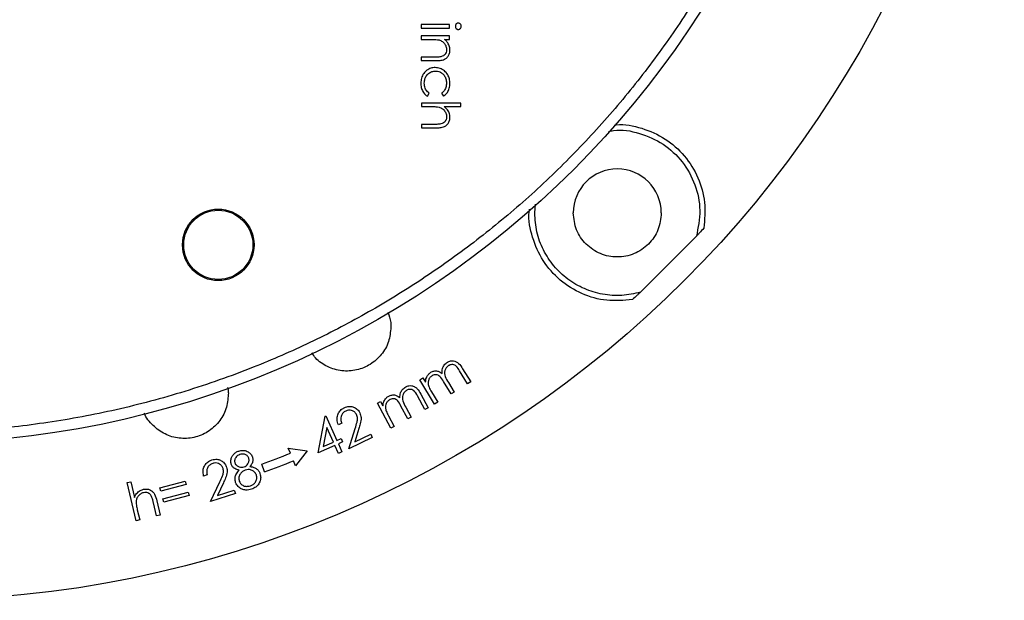
# Model space of a CAD drawing. Units: millimetres. Extents: x 5 to 292, y 5 to 415.
# Drawn here: x 87 to 131, y 116 to 142 of the extents above; entities that cross this region are included whole.
import ezdxf

# ---------------------------------------------------------------- set-up
doc = ezdxf.new("R2010")
doc.units = ezdxf.units.MM

msp = doc.modelspace()

# ---------------------------------------------------------------- linework, layer by layer
at = {"color": 7, "linetype": 'Continuous', "lineweight": 25}
for p, q in [((106.115, 141.7963), (104.8362, 141.7955)), ((104.8362, 141.7955), (104.8363, 141.6384)), ((104.8363, 141.6384), (106.1152, 141.6393)), ((106.1152, 141.6393), (106.115, 141.7963)), ((106.1154, 141.2803), (104.8366, 141.2794)), ((104.8366, 141.2794), (104.8367, 141.1224)), ((104.8367, 141.1224), (105.2991, 141.1227)), ((105.8848, 141.1231), (106.1155, 141.1233)), ((106.1155, 141.1233), (106.1154, 141.2803)), ((105.4388, 140.3151), (104.8372, 140.3147)), ((104.8372, 140.3147), (104.8373, 140.1576)), ((104.8373, 140.1576), (105.4904, 140.1581)), ((105.1112, 138.5424), (105.1973, 138.674)), ((105.7582, 138.6743), (105.84, 138.5429)), ((106.6335, 138.2294), (104.8386, 138.2282)), ((104.8386, 138.2282), (104.8388, 138.0711)), ((104.8388, 138.0711), (105.3011, 138.0714)), ((105.8761, 138.0718), (106.6336, 138.0723)), ((106.6336, 138.0723), (106.6335, 138.2294)), ((105.4409, 137.2638), (104.8393, 137.2634)), ((104.8393, 137.2634), (104.8394, 137.1064)), ((104.8394, 137.1064), (105.4925, 137.1068)), ((109.9947, 133.2396), (110.0287, 133.6387)), ((117.3425, 132.1821), (114.8022, 129.6418)), ((106.9378, 125.474), (106.5725, 126.073)), ((106.7166, 126.1609), (107.0819, 125.5619)), ((104.7729, 125.6582), (104.9129, 125.7435)), ((105.442, 124.5616), (104.7729, 125.6582)), ((104.9129, 125.7435), (105.0286, 125.5543)), ((106.1888, 125.0172), (105.8463, 125.5784)), ((106.067, 125.5324), (106.329, 125.1028)), ((107.0819, 125.5619), (106.9378, 125.474)), ((105.0021, 124.3128), (104.6643, 124.9303)), ((104.8128, 125.0116), (105.1506, 124.394)), ((105.2987, 125.1115), (105.5821, 124.6468)), ((106.329, 125.1028), (106.1888, 125.0172)), ((102.8399, 124.6), (102.9845, 124.6792)), ((103.4588, 123.4686), (102.8399, 124.6)), ((102.9845, 124.6792), (103.0915, 124.4838)), ((104.2293, 123.8901), (103.9124, 124.4696)), ((105.5821, 124.6468), (105.442, 124.5616)), ((100.1451, 122.3431), (100.4721, 124.0035)), ((100.4721, 124.0035), (100.5046, 124.0181)), ((100.5046, 124.0181), (100.999, 122.9062)), ((103.341, 124.0272), (103.6034, 123.5477)), ((104.1316, 124.4125), (104.3739, 123.9693)), ((105.1506, 124.394), (105.0021, 124.3128)), ((101.2194, 123.6879), (101.0697, 123.6162)), ((103.6034, 123.5477), (103.4588, 123.4686)), ((104.3739, 123.9693), (104.2293, 123.8901)), ((100.5439, 123.5004), (100.3697, 122.6263)), ((100.8396, 122.8352), (100.5439, 123.5004)), ((101.5479, 122.5252), (101.8352, 123.4566)), ((102.0025, 123.4455), (101.8153, 122.8392)), ((101.8153, 122.8392), (102.5364, 123.1855)), ((102.5364, 123.1855), (102.6088, 123.0348)), ((100.9076, 122.6823), (100.1451, 122.3431)), ((100.3697, 122.6263), (100.8396, 122.8352)), ((101.0726, 122.3114), (100.9076, 122.6823)), ((100.999, 122.9062), (101.1919, 122.992)), ((101.2599, 122.8391), (101.067, 122.7534)), ((101.067, 122.7534), (101.232, 122.3824)), ((101.1919, 122.992), (101.2599, 122.8391)), ((102.6088, 123.0348), (101.5479, 122.5252)), ((98.8855, 122.3279), (98.7927, 122.56)), ((98.7927, 122.56), (99.6493, 122.4379)), ((99.6493, 122.4379), (99.1176, 121.7475)), ((101.232, 122.3824), (101.0726, 122.3114)), ((97.7114, 121.4773), (97.5814, 121.8291)), ((99.1176, 121.7475), (99.0248, 121.9797)), ((95.1011, 121.339), (94.9421, 121.2888)), ((91.4689, 120.992), (91.6297, 121.0296)), ((91.8744, 119.2579), (91.4689, 120.992)), ((91.6297, 121.0296), (91.7953, 120.3224)), ((92.9572, 120.7539), (94.11, 121.0614)), ((94.1517, 120.9055), (92.9989, 120.598)), ((94.11, 121.0614), (94.1517, 120.9055)), ((95.261, 120.1373), (95.6792, 121.0215)), ((95.8439, 120.9863), (95.5715, 120.411)), ((92.9989, 120.598), (92.9572, 120.7539)), ((93.091, 120.2527), (94.2438, 120.5603)), ((94.2852, 120.4042), (93.1324, 120.0967)), ((94.2438, 120.5603), (94.2852, 120.4042)), ((96.388, 120.4921), (95.261, 120.1373)), ((95.5715, 120.411), (96.3375, 120.6522)), ((96.3375, 120.6522), (96.388, 120.4921)), ((92.8047, 119.4753), (92.665, 120.0721)), ((92.8154, 120.1572), (92.9659, 119.513)), ((93.1324, 120.0967), (93.091, 120.2527)), ((91.9282, 119.7543), (92.0353, 119.2955)), ((92.9659, 119.513), (92.8047, 119.4753)), ((92.0353, 119.2955), (91.8744, 119.2579))]:
    msp.add_line(p, q, dxfattribs=at)
for centre, radius in [((81.7128, 165.2715), 49.625), ((81.7128, 165.2715), 42.5), ((95.608, 131.7904), 1.625), ((95.608, 131.7904), 1.5726)]:
    msp.add_circle(centre, radius, dxfattribs=at)
for centre, radius, start, end in [((113.7447, 133.2396), 2, 0, 180), ((81.7128, 165.2715), 46.25, 290.06626, 291.79601), ((81.7128, 165.2715), 46.625, 290.06792, 291.79601)]:
    msp.add_arc(centre, radius, start, end, dxfattribs=at)
for points, knots in [([(81.6839, 207.2715), (82.709, 207.2507), (84.7577, 207.2091), (87.8394, 206.8584), (90.9415, 206.2874), (94.0647, 205.4584), (97.0067, 204.4278), (99.7401, 203.2408), (102.255, 201.9418), (104.6976, 200.4629), (107.0503, 198.8094), (109.2958, 196.9886), (111.4143, 195.014), (113.3918, 192.8982), (115.2157, 190.6553), (116.8725, 188.3048), (118.3548, 185.8642), (119.6572, 183.3511), (120.8479, 180.6193), (121.8827, 177.6787), (122.7151, 174.5567), (123.2939, 171.4555), (123.6362, 168.3742), (123.75, 165.3005), (123.6404, 162.2266), (123.3024, 159.1449), (122.7278, 156.0428), (121.8998, 152.9196), (120.869, 149.9776), (119.682, 147.2442), (118.3831, 144.7293), (116.9041, 142.2866), (115.2506, 139.934), (113.4298, 137.6885), (111.4552, 135.57), (109.3394, 133.5925), (107.0965, 131.7686), (104.7461, 130.1118), (102.3054, 128.6295), (99.7923, 127.3271), (97.0606, 126.1363), (94.12, 125.1018), (90.9979, 124.2685), (87.8967, 123.6931), (84.8154, 123.3382), (82.7666, 123.2938), (81.7416, 123.2715)], [0, 0, 0, 0, 0.0233052, 0.0465798, 0.0704387, 0.0949824, 0.1199871, 0.1412568, 0.1627015, 0.1843089, 0.2061445, 0.2280458, 0.25, 0.2719523, 0.2938537, 0.3156911, 0.3372967, 0.3587414, 0.3800129, 0.4050163, 0.4295595, 0.4534192, 0.4766933, 0.5, 0.5233048, 0.5465795, 0.5704386, 0.5949824, 0.6199871, 0.6412569, 0.6627015, 0.6843089, 0.7061445, 0.7280458, 0.75, 0.7719524, 0.7938537, 0.8156911, 0.8372967, 0.8587414, 0.8800128, 0.9050163, 0.9295594, 0.9534195, 0.9766938, 1, 1, 1, 1]), ([(106.5181, 141.8639), (106.5012, 141.8619), (106.4678, 141.858), (106.4279, 141.8285), (106.3984, 141.7896), (106.3856, 141.7509), (106.3846, 141.7261), (106.3843, 141.7187)], [0, 0, 0, 0, 0.2317205, 0.4544656, 0.659224, 0.8977281, 1, 1, 1, 1]), ([(106.3843, 141.7187), (106.3864, 141.6979), (106.3906, 141.6573), (106.424, 141.6114), (106.4633, 141.5818), (106.4961, 141.5735), (106.5145, 141.5725), (106.5183, 141.5723)], [0, 0, 0, 0, 0.2819201, 0.549235, 0.7477175, 0.9469654, 1, 1, 1, 1]), ([(106.6536, 141.7189), (106.6521, 141.7358), (106.649, 141.7726), (106.6195, 141.8196), (106.5783, 141.8529), (106.5421, 141.8627), (106.5225, 141.8637), (106.5181, 141.8639)], [0, 0, 0, 0, 0.2295, 0.5003199, 0.7318384, 0.9396367, 1, 1, 1, 1]), ([(106.5183, 141.5723), (106.5353, 141.5741), (106.5693, 141.5779), (106.6125, 141.6096), (106.6438, 141.6532), (106.6525, 141.6932), (106.6534, 141.7149), (106.6536, 141.7189)], [0, 0, 0, 0, 0.2290121, 0.4573608, 0.7041747, 0.9460141, 1, 1, 1, 1]), ([(105.2991, 141.1227), (105.3324, 141.1225), (105.399, 141.1222), (105.514, 141.1188), (105.5946, 141.1062), (105.6423, 141.0987)], [0, 0, 0, 0, 0.2902438, 0.5805416, 1, 1, 1, 1]), ([(105.6423, 141.0987), (105.6955, 141.078), (105.802, 141.0366), (105.912, 140.9137), (105.9732, 140.7845), (105.9788, 140.7005), (105.9812, 140.6639)], [0, 0, 0, 0, 0.2871034, 0.5745847, 0.8146845, 1, 1, 1, 1]), ([(106.1383, 140.6367), (106.1322, 140.7043), (106.1199, 140.84), (106.0202, 141.0094), (105.9265, 141.0881), (105.8848, 141.1231)], [0, 0, 0, 0, 0.3551368, 0.7134151, 1, 1, 1, 1]), ([(105.4904, 140.1581), (105.557, 140.1595), (105.6908, 140.1625), (105.8738, 140.1994), (106.011, 140.2967), (106.0985, 140.419), (106.1348, 140.5391), (106.1375, 140.6133), (106.1383, 140.6367)], [0, 0, 0, 0, 0.2185726, 0.4390096, 0.5981697, 0.7570511, 0.9235574, 1, 1, 1, 1]), ([(105.9812, 140.6639), (105.978, 140.6165), (105.9727, 140.5379), (105.9199, 140.4399), (105.8408, 140.3685), (105.7703, 140.3465), (105.7297, 140.3339)], [0, 0, 0, 0, 0.3109316, 0.5160468, 0.7217066, 1, 1, 1, 1]), ([(105.7297, 140.3339), (105.6967, 140.3287), (105.632, 140.3186), (105.5346, 140.3158), (105.4707, 140.3153), (105.4388, 140.3151)], [0, 0, 0, 0, 0.3436519, 0.6715416, 1, 1, 1, 1]), ([(105.4664, 139.844), (105.3988, 139.8385), (105.2631, 139.8275), (105.0812, 139.7259), (104.9311, 139.5716), (104.8303, 139.3686), (104.8204, 139.2153), (104.8156, 139.1406)], [0, 0, 0, 0, 0.1892559, 0.379868, 0.5705169, 0.7907915, 1, 1, 1, 1]), ([(104.9726, 139.1383), (104.9782, 139.2058), (104.9893, 139.3416), (105.0895, 139.5163), (105.2349, 139.632), (105.3714, 139.6818), (105.4541, 139.6857), (105.4806, 139.6869)], [0, 0, 0, 0, 0.24281001, 0.4881405, 0.70131706, 0.904409, 1, 1, 1, 1]), ([(106.1393, 139.1286), (106.1349, 139.1958), (106.1262, 139.3306), (106.0426, 139.5319), (105.8975, 139.7027), (105.6936, 139.8219), (105.543, 139.8365), (105.4664, 139.844)], [0, 0, 0, 0, 0.1842857, 0.3694146, 0.5880648, 0.7906732, 1, 1, 1, 1]), ([(105.4806, 139.6869), (105.5478, 139.6797), (105.6714, 139.6663), (105.8202, 139.5588), (105.9266, 139.4214), (105.9767, 139.2732), (105.9807, 139.1762), (105.9822, 139.14)], [0, 0, 0, 0, 0.2418335, 0.4448689, 0.6470171, 0.8684695, 1, 1, 1, 1]), ([(104.8156, 139.1406), (104.8194, 139.0734), (104.8272, 138.9384), (104.9079, 138.7389), (105.0153, 138.6087), (105.0951, 138.5535), (105.1112, 138.5424)], [0, 0, 0, 0, 0.28974978, 0.58104286, 0.91562732, 1, 1, 1, 1]), ([(105.1973, 138.674), (105.148, 138.7205), (105.0489, 138.8139), (104.9809, 138.9855), (104.9749, 139.0959), (104.9726, 139.1383)], [0, 0, 0, 0, 0.3785151, 0.7608998, 1, 1, 1, 1]), ([(105.9822, 139.14), (105.9771, 139.0725), (105.9668, 138.9367), (105.8754, 138.7749), (105.791, 138.7025), (105.7582, 138.6743)], [0, 0, 0, 0, 0.3768546, 0.7581418, 1, 1, 1, 1]), ([(105.84, 138.5429), (105.8952, 138.5833), (106.0059, 138.6643), (106.0989, 138.8554), (106.1366, 139.0133), (106.1388, 139.1067), (106.1393, 139.1286)], [0, 0, 0, 0, 0.2952037, 0.5914597, 0.9045014, 1, 1, 1, 1]), ([(105.3011, 138.0714), (105.3345, 138.0712), (105.4011, 138.0709), (105.5161, 138.0676), (105.5967, 138.0549), (105.6444, 138.0475)], [0, 0, 0, 0, 0.2902404, 0.5805305, 1, 1, 1, 1]), ([(105.6444, 138.0475), (105.6976, 138.0267), (105.8041, 137.9852), (105.9202, 137.856), (105.9778, 137.7242), (105.9819, 137.6406), (105.9833, 137.613)], [0, 0, 0, 0, 0.2874009, 0.5751785, 0.8596226, 1, 1, 1, 1]), ([(106.1404, 137.5854), (106.1336, 137.6532), (106.1199, 137.7893), (106.0126, 137.9557), (105.9185, 138.0357), (105.8761, 138.0718)], [0, 0, 0, 0, 0.35287299, 0.70821418, 1, 1, 1, 1]), ([(105.4925, 137.1068), (105.5591, 137.1082), (105.6929, 137.1111), (105.8763, 137.1481), (106.0137, 137.246), (106.1012, 137.3689), (106.137, 137.4889), (106.1396, 137.5626), (106.1404, 137.5854)], [0, 0, 0, 0, 0.2185635, 0.4390366, 0.5990305, 0.7588162, 0.9252579, 1, 1, 1, 1]), ([(105.9833, 137.613), (105.9802, 137.5661), (105.9751, 137.4879), (105.9225, 137.3902), (105.8431, 137.3185), (105.7725, 137.2955), (105.7318, 137.2822)], [0, 0, 0, 0, 0.3075363, 0.5132636, 0.7194592, 1, 1, 1, 1]), ([(105.7318, 137.2822), (105.6987, 137.2772), (105.6341, 137.2672), (105.5366, 137.2645), (105.4728, 137.2641), (105.4409, 137.2638)], [0, 0, 0, 0, 0.3437596, 0.6716771, 1, 1, 1, 1]), ([(113.3478, 136.9389), (113.4228, 136.9563), (113.8833, 137.0627), (114.7704, 136.893), (115.8601, 136.4171), (116.7462, 135.5917), (117.3247, 134.5425), (117.5725, 133.3536), (117.4192, 132.5726), (117.3425, 132.1821)], [0, 0, 0, 0, 0.0314244, 0.1928542, 0.354283, 0.5157127, 0.6771418, 0.838571, 1, 1, 1, 1]), ([(114.8022, 129.6418), (114.5184, 129.5787), (113.9507, 129.4526), (113.073, 129.5181), (112.2353, 129.7693), (111.4777, 130.2103), (110.8409, 130.8128), (110.3637, 131.5457), (110.0533, 132.3693), (110.0142, 132.9495), (109.9947, 133.2396)], [0, 0, 0, 0, 0.12499969, 0.25000007, 0.37499965, 0.50000043, 0.62500008, 0.75000008, 0.87500006, 1, 1, 1, 1]), ([(115.7447, 133.2396), (115.7146, 132.9778), (115.6545, 132.4543), (115.192, 131.7886), (114.5309, 131.3437), (113.7447, 131.1875), (112.9585, 131.3437), (112.2974, 131.7886), (111.8349, 132.4543), (111.7748, 132.9778), (111.7447, 133.2396)], [0, 0, 0, 0, 0.1249998, 0.2499995, 0.3749998, 0.5, 0.6250002, 0.7500005, 0.8750002, 1, 1, 1, 1]), ([(117.6806, 132.55), (117.6133, 132.4762), (117.5123, 132.3655), (117.4031, 132.2474), (117.3593, 132.2002), (117.3445, 132.1842), (117.3431, 132.1828), (117.3425, 132.1821)], [0, 0, 0, 0, 0.4983349, 0.7479782, 0.8861758, 0.9444257, 1, 1, 1, 1]), ([(114.8022, 129.6418), (114.8015, 129.6412), (114.8001, 129.6398), (114.7841, 129.625), (114.7369, 129.5812), (114.6188, 129.472), (114.508, 129.3709), (114.4343, 129.3036)], [0, 0, 0, 0, 0.05550527, 0.11369523, 0.25175333, 0.50187451, 1, 1, 1, 1]), ([(103.3165, 128.7268), (103.3712, 128.5765), (103.4503, 128.3595), (103.4546, 128.1302), (103.456, 128.0597)], [0, 0, 0, 0, 0.6925065, 1, 1, 1, 1]), ([(103.456, 128.0597), (103.4339, 127.8348), (103.3896, 127.385), (103.0449, 126.7864), (102.537, 126.3312), (101.9038, 126.0715), (101.2184, 126.0338), (100.5701, 126.232), (100.0923, 126.5377), (99.9184, 126.8107), (99.8654, 126.8939)], [0, 0, 0, 0, 0.1344505, 0.2689022, 0.403338, 0.537756, 0.6721708, 0.8065972, 0.941044, 1, 1, 1, 1]), ([(105.779, 125.9497), (105.7816, 126.0257), (105.786, 126.1605), (105.8755, 126.3446), (105.9724, 126.4204), (106.0228, 126.4598)], [0, 0, 0, 0, 0.3825213, 0.6788602, 1, 1, 1, 1]), ([(106.0781, 126.3052), (106.0385, 126.2743), (105.9615, 126.2142), (105.9017, 126.0811), (105.8865, 125.9423), (105.9351, 125.7506), (106.013, 125.6218), (106.067, 125.5324)], [0, 0, 0, 0, 0.1704361, 0.3309373, 0.4852196, 0.6428656, 1, 1, 1, 1]), ([(106.0228, 126.4598), (106.0685, 126.4825), (106.1541, 126.5252), (106.2969, 126.5288), (106.4253, 126.4896), (106.5814, 126.3741), (106.6608, 126.2489), (106.7166, 126.1609)], [0, 0, 0, 0, 0.1765712, 0.3313566, 0.4864023, 0.6390305, 1, 1, 1, 1]), ([(106.5725, 126.073), (106.5298, 126.1455), (106.4719, 126.2436), (106.358, 126.3326), (106.2719, 126.3566), (106.1814, 126.3533), (106.118, 126.3279), (106.0846, 126.3089), (106.0781, 126.3052)], [0, 0, 0, 0, 0.3979381, 0.5384316, 0.6791756, 0.8158476, 0.9644838, 1, 1, 1, 1]), ([(105.0286, 125.5543), (105.0307, 125.579), (105.035, 125.6283), (105.0501, 125.7119), (105.0729, 125.7674), (105.0862, 125.7998)], [0, 0, 0, 0, 0.2929601, 0.58627, 1, 1, 1, 1]), ([(105.0862, 125.7998), (105.0986, 125.8216), (105.1235, 125.8651), (105.1822, 125.9375), (105.2373, 125.9768), (105.2719, 126.0015)], [0, 0, 0, 0, 0.2708345, 0.5424062, 1, 1, 1, 1]), ([(105.3291, 125.8483), (105.2898, 125.817), (105.2143, 125.757), (105.1548, 125.6231), (105.1391, 125.4728), (105.1909, 125.2951), (105.259, 125.1791), (105.2987, 125.1115)], [0, 0, 0, 0, 0.1794176, 0.3440628, 0.513719, 0.7168281, 1, 1, 1, 1]), ([(105.2719, 126.0015), (105.3178, 126.0236), (105.4121, 126.0689), (105.5678, 126.0716), (105.6917, 126.0188), (105.7534, 125.97), (105.779, 125.9497)], [0, 0, 0, 0, 0.2771864, 0.5693754, 0.8207101, 1, 1, 1, 1]), ([(105.8463, 125.5784), (105.7966, 125.6647), (105.7318, 125.7772), (105.6037, 125.8743), (105.5158, 125.8975), (105.4244, 125.8936), (105.3639, 125.8679), (105.3331, 125.8506), (105.3291, 125.8483)], [0, 0, 0, 0, 0.4413773, 0.5752817, 0.709592, 0.8410752, 0.979571, 1, 1, 1, 1]), ([(103.8625, 124.8446), (103.8686, 124.9203), (103.8793, 125.0547), (103.9772, 125.2351), (104.0782, 125.3067), (104.1311, 125.3442)], [0, 0, 0, 0, 0.3807164, 0.6759646, 1, 1, 1, 1]), ([(104.1311, 125.3442), (104.1777, 125.3649), (104.2659, 125.4039), (104.4101, 125.401), (104.5376, 125.3549), (104.6877, 125.231), (104.7611, 125.1023), (104.8128, 125.0116)], [0, 0, 0, 0, 0.1758355, 0.3322843, 0.4890122, 0.6399292, 1, 1, 1, 1]), ([(96.0649, 124.9982), (96.0428, 124.7733), (95.9986, 124.3235), (95.6538, 123.7248), (95.1461, 123.2698), (94.5118, 123.0095), (93.8302, 122.974), (93.1678, 123.1643), (92.6324, 123.5702), (92.3175, 123.9277), (92.2567, 124.1453), (92.2561, 124.1473)], [0, 0, 0, 0, 0.1248776, 0.2497559, 0.3746192, 0.4994625, 0.6242958, 0.749131, 0.8739811, 0.998853, 1, 1, 1, 1]), ([(96.0269, 125.3043), (96.0371, 125.2726), (96.0686, 125.1737), (96.0664, 125.0692), (96.0649, 124.9982)], [0, 0, 0, 0, 0.3208526, 1, 1, 1, 1]), ([(103.1611, 124.727), (103.1744, 124.7482), (103.201, 124.7908), (103.2635, 124.8602), (103.3204, 124.8972), (103.3562, 124.9204)], [0, 0, 0, 0, 0.2704927, 0.5417253, 1, 1, 1, 1]), ([(103.3562, 124.9204), (103.4031, 124.9401), (103.4996, 124.9807), (103.6568, 124.9774), (103.7783, 124.9174), (103.8383, 124.8656), (103.8625, 124.8446)], [0, 0, 0, 0, 0.27633544, 0.56779902, 0.8247637, 1, 1, 1, 1]), ([(104.1795, 125.1868), (104.1383, 125.1579), (104.0582, 125.1017), (103.9926, 124.9711), (103.9698, 124.8332), (104.0095, 124.6384), (104.0815, 124.5053), (104.1316, 124.4125)], [0, 0, 0, 0, 0.1698545, 0.3301359, 0.4846019, 0.6407691, 1, 1, 1, 1]), ([(104.6643, 124.9303), (104.6185, 125.0216), (104.5593, 125.1394), (104.4208, 125.2183), (104.3333, 125.2325), (104.2498, 125.2212), (104.2011, 125.1973), (104.1795, 125.1868)], [0, 0, 0, 0, 0.4699843, 0.6064073, 0.7424509, 0.8860972, 1, 1, 1, 1]), ([(101.3363, 124.3947), (101.4091, 124.4221), (101.5349, 124.4695), (101.7258, 124.4411), (101.885, 124.3649), (101.9904, 124.2597), (102.0318, 124.181), (102.0434, 124.1589)], [0, 0, 0, 0, 0.2766947, 0.4779727, 0.6782013, 0.9098633, 1, 1, 1, 1]), ([(103.0915, 124.4838), (103.0947, 124.5083), (103.1013, 124.5575), (103.1202, 124.6406), (103.1459, 124.695), (103.1611, 124.727)], [0, 0, 0, 0, 0.2921424, 0.5846562, 1, 1, 1, 1]), ([(103.4067, 124.7642), (103.3658, 124.7348), (103.2875, 124.6785), (103.2212, 124.5475), (103.1981, 124.3979), (103.2417, 124.2171), (103.3044, 124.0973), (103.341, 124.0272)], [0, 0, 0, 0, 0.1788354, 0.3431039, 0.5129298, 0.7151181, 1, 1, 1, 1]), ([(103.9124, 124.4696), (103.8668, 124.5582), (103.8072, 124.6739), (103.6837, 124.7773), (103.5969, 124.8053), (103.5049, 124.8053), (103.443, 124.7823), (103.4109, 124.7663), (103.4067, 124.7642)], [0, 0, 0, 0, 0.4399355, 0.57432032, 0.70895718, 0.8395299, 0.97885528, 1, 1, 1, 1]), ([(101.0697, 123.6162), (101.0414, 123.6995), (100.9915, 123.8463), (101.0297, 124.0681), (101.1232, 124.2444), (101.2413, 124.3459), (101.3174, 124.385), (101.3363, 124.3947)], [0, 0, 0, 0, 0.28454, 0.5015338, 0.7184147, 0.9302124, 1, 1, 1, 1]), ([(101.3991, 124.2422), (101.3535, 124.2148), (101.2723, 124.1659), (101.2008, 124.0478), (101.1689, 123.9145), (101.1834, 123.7903), (101.2103, 123.7137), (101.2194, 123.6879)], [0, 0, 0, 0, 0.2438377, 0.4334609, 0.6226433, 0.8729966, 1, 1, 1, 1]), ([(101.8929, 124.0828), (101.87, 124.1202), (101.8254, 124.1929), (101.7165, 124.2568), (101.5945, 124.2887), (101.4841, 124.2784), (101.4203, 124.2513), (101.3991, 124.2422)], [0, 0, 0, 0, 0.2256725, 0.4394829, 0.6384863, 0.8797411, 1, 1, 1, 1]), ([(101.8352, 123.4566), (101.8637, 123.5511), (101.9078, 123.6976), (101.9489, 123.913), (101.9122, 124.0243), (101.8929, 124.0828)], [0, 0, 0, 0, 0.4625732, 0.7177408, 1, 1, 1, 1]), ([(102.0434, 124.1589), (102.0681, 124.0872), (102.1243, 123.9244), (102.0694, 123.678), (102.0229, 123.5164), (102.0025, 123.4455)], [0, 0, 0, 0, 0.30625, 0.6951812, 1, 1, 1, 1]), ([(96.1985, 121.8293), (96.1879, 121.8794), (96.167, 121.9788), (96.2048, 122.1315), (96.2863, 122.2649), (96.4015, 122.3692), (96.4942, 122.4083), (96.5378, 122.4267)], [0, 0, 0, 0, 0.2001914, 0.3978571, 0.6039787, 0.8133079, 1, 1, 1, 1]), ([(96.5852, 122.2642), (96.5522, 122.2504), (96.4833, 122.2213), (96.4136, 122.1521), (96.3734, 122.0813), (96.3534, 122.0203), (96.3474, 121.9528), (96.3593, 121.9088), (96.3655, 121.8857)], [0, 0, 0, 0, 0.2198273, 0.4591412, 0.5885972, 0.7205018, 0.853234, 1, 1, 1, 1]), ([(96.5378, 122.4267), (96.604, 122.4419), (96.7349, 122.4721), (96.9249, 122.4232), (97.0698, 122.3195), (97.1347, 122.219), (97.1568, 122.1627), (97.1594, 122.1559)], [0, 0, 0, 0, 0.2690493, 0.5323908, 0.7572841, 0.9706982, 1, 1, 1, 1]), ([(96.9914, 122.1054), (96.9819, 122.1267), (96.9635, 122.1681), (96.9172, 122.2177), (96.8647, 122.2548), (96.79, 122.2875), (96.692, 122.2951), (96.6199, 122.2743), (96.5852, 122.2642)], [0, 0, 0, 0, 0.14286727, 0.27808229, 0.41311974, 0.53809856, 0.77795466, 1, 1, 1, 1]), ([(94.9421, 121.2888), (94.9258, 121.3754), (94.8971, 121.5275), (94.9655, 121.7413), (95.0805, 121.9014), (95.2118, 121.9877), (95.2944, 122.0164), (95.3177, 122.0245)], [0, 0, 0, 0, 0.2838535, 0.4987273, 0.7135596, 0.9194341, 1, 1, 1, 1]), ([(95.3581, 121.8634), (95.3089, 121.8428), (95.2213, 121.806), (95.1335, 121.699), (95.0867, 121.5812), (95.0785, 121.4569), (95.0939, 121.3765), (95.1011, 121.339)], [0, 0, 0, 0, 0.2435224, 0.4329841, 0.6218767, 0.8233857, 1, 1, 1, 1]), ([(95.3177, 122.0245), (95.3946, 122.0413), (95.527, 122.0703), (95.7133, 122.0143), (95.8576, 121.9165), (95.9473, 121.7985), (95.977, 121.7151), (95.9861, 121.6896)], [0, 0, 0, 0, 0.2792162, 0.4805472, 0.6810525, 0.9024903, 1, 1, 1, 1]), ([(95.8258, 121.6352), (95.8078, 121.6769), (95.773, 121.7575), (95.6699, 121.836), (95.5528, 121.8832), (95.4438, 121.8866), (95.3794, 121.8692), (95.3581, 121.8634)], [0, 0, 0, 0, 0.2331225, 0.44984224, 0.65254865, 0.8857008, 1, 1, 1, 1]), ([(96.5626, 121.5582), (96.4915, 121.5751), (96.3776, 121.6022), (96.2537, 121.7105), (96.2169, 121.7896), (96.1985, 121.8293)], [0, 0, 0, 0, 0.4539606, 0.7262462, 1, 1, 1, 1]), ([(96.3655, 121.8857), (96.3754, 121.8632), (96.3946, 121.8193), (96.4598, 121.7533), (96.5552, 121.7026), (96.6751, 121.6806), (96.7486, 121.6992), (96.7833, 121.7079)], [0, 0, 0, 0, 0.1462782, 0.2865791, 0.5484258, 0.7861739, 1, 1, 1, 1]), ([(96.7833, 121.7079), (96.8154, 121.7225), (96.8832, 121.7534), (96.9492, 121.8265), (96.9871, 121.9001), (97.0041, 121.9652), (97.0074, 122.0227), (97.0019, 122.0702), (96.9949, 122.0936), (96.9914, 122.1054)], [0, 0, 0, 0, 0.2115868, 0.4483523, 0.5785973, 0.7113535, 0.8523929, 0.925397, 1, 1, 1, 1]), ([(97.1594, 122.1559), (97.171, 122.1059), (97.1934, 122.0087), (97.1483, 121.8525), (97.0819, 121.77), (97.0455, 121.7249)], [0, 0, 0, 0, 0.3245201, 0.6303609, 1, 1, 1, 1]), ([(95.6792, 121.0215), (95.7208, 121.111), (95.7855, 121.2503), (95.8574, 121.4582), (95.8367, 121.5743), (95.8258, 121.6352)], [0, 0, 0, 0, 0.4613745, 0.7174637, 1, 1, 1, 1]), ([(95.9861, 121.6896), (96.0004, 121.617), (96.0328, 121.452), (95.9469, 121.2137), (95.8764, 121.058), (95.8439, 120.9863)], [0, 0, 0, 0, 0.2977711, 0.6764037, 1, 1, 1, 1]), ([(96.396, 121.0042), (96.382, 121.0632), (96.3547, 121.1778), (96.4057, 121.3678), (96.4926, 121.4854), (96.5531, 121.5483), (96.5626, 121.5582)], [0, 0, 0, 0, 0.29362775, 0.57105023, 0.9325006, 1, 1, 1, 1]), ([(96.837, 121.5602), (96.7953, 121.5424), (96.707, 121.5047), (96.6014, 121.391), (96.548, 121.2631), (96.5395, 121.1451), (96.5554, 121.0858), (96.5634, 121.0555)], [0, 0, 0, 0, 0.2124938, 0.4496023, 0.7117284, 0.8526876, 1, 1, 1, 1]), ([(97.3416, 121.3418), (97.3295, 121.3692), (97.306, 121.4227), (97.2293, 121.5062), (97.113, 121.5691), (96.9671, 121.5945), (96.8787, 121.5712), (96.837, 121.5602)], [0, 0, 0, 0, 0.147239, 0.2878996, 0.5517309, 0.788609, 1, 1, 1, 1]), ([(97.0455, 121.7249), (97.1232, 121.7109), (97.2495, 121.6882), (97.3987, 121.588), (97.4709, 121.4888), (97.4968, 121.4225), (97.5048, 121.4019)], [0, 0, 0, 0, 0.3938294, 0.6407962, 0.8880522, 1, 1, 1, 1]), ([(97.0715, 120.8519), (97.1133, 120.8691), (97.2012, 120.9051), (97.2901, 120.9936), (97.337, 121.0868), (97.3602, 121.1673), (97.3653, 121.2554), (97.3496, 121.3126), (97.3416, 121.3418)], [0, 0, 0, 0, 0.2162193, 0.4542338, 0.5822527, 0.7159095, 0.8551155, 1, 1, 1, 1]), ([(97.5048, 121.4019), (97.5144, 121.3687), (97.5397, 121.2814), (97.5379, 121.1491), (97.5083, 121.0597), (97.4964, 121.0239)], [0, 0, 0, 0, 0.2683043, 0.7064577, 1, 1, 1, 1]), ([(97.1229, 120.6957), (97.0343, 120.6721), (96.8902, 120.6337), (96.6866, 120.6819), (96.5356, 120.7817), (96.4376, 120.8971), (96.4047, 120.9818), (96.396, 121.0042)], [0, 0, 0, 0, 0.3072418, 0.4996062, 0.6912396, 0.918191, 1, 1, 1, 1]), ([(96.5634, 121.0555), (96.5747, 121.0291), (96.5969, 120.9771), (96.6525, 120.9143), (96.7174, 120.8659), (96.8117, 120.8259), (96.9358, 120.8142), (97.0274, 120.8397), (97.0715, 120.8519)], [0, 0, 0, 0, 0.1402746, 0.2762371, 0.4060848, 0.5351991, 0.7759211, 1, 1, 1, 1]), ([(97.4964, 121.0239), (97.4645, 120.9644), (97.4007, 120.8452), (97.2542, 120.7462), (97.1574, 120.709), (97.1229, 120.6957)], [0, 0, 0, 0, 0.3908964, 0.7830083, 1, 1, 1, 1]), ([(91.7953, 120.3224), (91.8177, 120.3671), (91.8706, 120.4725), (92.0032, 120.6174), (92.1362, 120.6646), (92.2044, 120.6888)], [0, 0, 0, 0, 0.2644947, 0.6229981, 1, 1, 1, 1]), ([(92.207, 120.5329), (92.1594, 120.5167), (92.0659, 120.4849), (91.9621, 120.3769), (91.8883, 120.2481), (91.8773, 120.1497), (91.8717, 120.1001)], [0, 0, 0, 0, 0.2540809, 0.4983027, 0.747101, 1, 1, 1, 1]), ([(92.2044, 120.6888), (92.2546, 120.6964), (92.3551, 120.7117), (92.5043, 120.6697), (92.6314, 120.5857), (92.7525, 120.4143), (92.7898, 120.2617), (92.8154, 120.1572)], [0, 0, 0, 0, 0.16416751, 0.32828302, 0.49243254, 0.65255065, 1, 1, 1, 1]), ([(92.5803, 120.3571), (92.5544, 120.4002), (92.5122, 120.4702), (92.4148, 120.5299), (92.3145, 120.5516), (92.2454, 120.5396), (92.207, 120.5329)], [0, 0, 0, 0, 0.3299801, 0.5362996, 0.742401, 1, 1, 1, 1]), ([(91.8717, 120.1001), (91.8754, 120.0533), (91.8818, 119.9716), (91.905, 119.8568), (91.9205, 119.7885), (91.9282, 119.7543)], [0, 0, 0, 0, 0.401125, 0.7003714, 1, 1, 1, 1]), ([(92.665, 120.0721), (92.6535, 120.1202), (92.6362, 120.1924), (92.6085, 120.2878), (92.5897, 120.334), (92.5803, 120.3571)], [0, 0, 0, 0, 0.4985252, 0.748677, 1, 1, 1, 1])]:
    msp.add_open_spline(points, degree=3, knots=knots, dxfattribs=at)
at = {"color": 8, "linetype": 'Continuous', "lineweight": 25}
for points, knots in [([(113.6237, 137.2304), (113.6495, 137.2347), (114.0584, 137.3025), (114.8749, 137.1161), (115.9471, 136.6538), (116.8373, 135.8643), (117.4561, 134.8652), (117.7851, 133.7206), (117.7155, 132.9408), (117.6806, 132.55)], [0, 0, 0, 0, 0.0110694, 0.1756965, 0.3410155, 0.5057126, 0.6702967, 0.8347527, 1, 1, 1, 1]), ([(114.4343, 129.3036), (114.043, 129.2688), (113.2621, 129.1992), (112.1168, 129.5292), (111.1162, 130.1498), (110.3283, 131.0412), (109.8657, 132.1138), (109.6818, 132.9426), (109.7538, 133.3651), (109.7605, 133.4048)], [0, 0, 0, 0, 0.16443852, 0.32806835, 0.49157662, 0.65595055, 0.8195628, 0.98303981, 1, 1, 1, 1])]:
    msp.add_open_spline(points, degree=3, knots=knots, dxfattribs=at)

doc.saveas('drawing.dxf')
